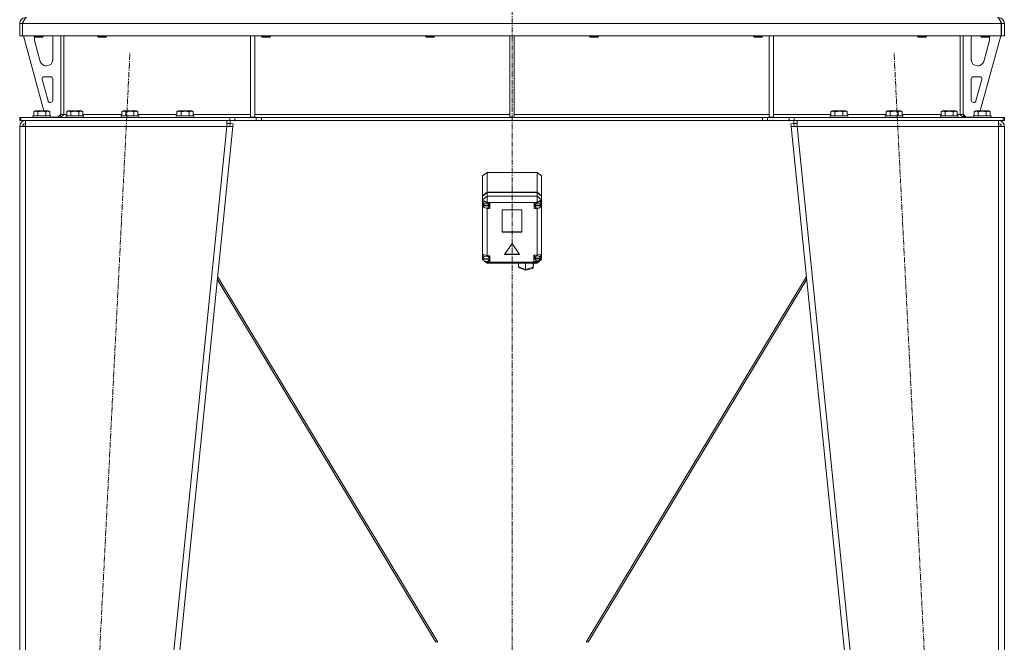
# Model space of a CAD drawing. Units: millimetres. Extents: x 0 to 30637, y -7 to 21000.
# Drawn here: x 3929 to 5269, y 13801 to 14648 of the extents above; entities that cross this region are included whole.
import ezdxf

# ---------------------------------------------------------------- set-up
doc = ezdxf.new("R2010")
doc.units = ezdxf.units.MM
doc.linetypes.add('K5LT_AXLED', pattern=[12, 7.5, -1.5, 1.5, -1.5])
doc.linetypes.add('K5LT_THIN', pattern=[0])
for name, color, linetype, true_color in [('OSI', 2, 'Continuous', 0xffff00), ('R', 1, 'Continuous', 0xff0000), ('WELDING', 7, 'Continuous', 0xffffff)]:
    doc.layers.add(name, color=color, linetype=linetype, true_color=true_color)

msp = doc.modelspace()

# ---------------------------------------------------------------- linework, layer by layer
at = {"layer": 'OSI', "color": 30, "linetype": 'K5LT_AXLED', "lineweight": 18, "true_color": 0xff8000}
for p, q in [((4599, 16545.9), (4599, 13325.8)), ((3968.9, 12423.9), (4079, 14602.7)), ((5229, 12423.9), (5118.9, 14602.7))]:
    msp.add_line(p, q, dxfattribs=at)
at = {"layer": 'R', "color": 7, "linetype": 'K5LT_THIN', "lineweight": 18}
for p, q in [((3929, 14642.8), (3933, 14642.8)), ((3929, 14642.8), (3929, 14625.8)), ((3933, 14642.8), (3933, 14625.8)), ((5264.9, 14642.8), (3933, 14642.8)), ((3933, 14625.8), (3933, 14642.8)), ((5264.9, 14642.8), (5264.9, 14625.8)), ((5269, 14642.8), (5265, 14642.8)), ((5265, 14642.8), (5265, 14625.8)), ((5269, 14642.8), (5269, 14625.8)), ((3929, 14625.8), (3933, 14625.8)), ((5264.9, 14625.8), (3933, 14625.8)), ((3934, 14625.8), (3961.6, 14523.8)), ((3949, 14625.8), (3949, 14624.9)), ((3961, 14624.9), (3949, 14624.9)), ((3949, 14624.9), (3950, 14624.3)), ((3949, 14622.8), (3949, 14621.9)), ((3949.2, 14619.8), (3957, 14591.2)), ((3960, 14624.3), (3950, 14624.3)), ((3961, 14624.9), (3960, 14624.3)), ((3961, 14625.8), (3961, 14624.9)), ((3974, 14593.3), (3974, 14622.8)), ((3985, 14625.8), (3985, 14518.8)), ((3989, 14625.8), (3989, 14518.8)), ((4035, 14625.8), (4035, 14624.9)), ((4047, 14624.9), (4035, 14624.9)), ((4035, 14624.9), (4036, 14624.3)), ((4046, 14624.3), (4036, 14624.3)), ((4047, 14624.9), (4046, 14624.3)), ((4047, 14625.8), (4047, 14624.9)), ((4243, 14625.8), (4243, 14515.3)), ((4249, 14625.8), (4249, 14515.3)), ((4258.2, 14625.8), (4258.2, 14624.9)), ((4270.2, 14624.9), (4258.2, 14624.9)), ((4258.2, 14624.9), (4259.2, 14624.3)), ((4269.2, 14624.3), (4259.2, 14624.3)), ((4270.2, 14624.9), (4269.2, 14624.3)), ((4270.2, 14625.8), (4270.2, 14624.9)), ((4481.4, 14625.8), (4481.4, 14624.9)), ((4493.4, 14624.9), (4481.4, 14624.9)), ((4481.4, 14624.9), (4482.4, 14624.3)), ((4492.4, 14624.3), (4482.4, 14624.3)), ((4493.4, 14624.9), (4492.4, 14624.3)), ((4493.4, 14625.8), (4493.4, 14624.9)), ((4596, 14625.8), (4596, 14515.3)), ((4602, 14625.8), (4602, 14515.3)), ((4704.6, 14625.8), (4704.6, 14624.9)), ((4716.6, 14624.9), (4704.6, 14624.9)), ((4704.6, 14624.9), (4705.6, 14624.3)), ((4715.6, 14624.3), (4705.6, 14624.3)), ((4716.6, 14624.9), (4715.6, 14624.3)), ((4716.6, 14625.8), (4716.6, 14624.9)), ((4927.8, 14625.8), (4927.8, 14624.9)), ((4939.8, 14624.9), (4927.8, 14624.9)), ((4927.8, 14624.9), (4928.8, 14624.3)), ((4938.8, 14624.3), (4928.8, 14624.3)), ((4939.8, 14624.9), (4938.8, 14624.3)), ((4939.8, 14625.8), (4939.8, 14624.9)), ((4949, 14625.8), (4949, 14515.3)), ((4955, 14625.8), (4955, 14515.3)), ((5151, 14625.8), (5151, 14624.9)), ((5163, 14624.9), (5151, 14624.9)), ((5151, 14624.9), (5152, 14624.3)), ((5162, 14624.3), (5152, 14624.3)), ((5163, 14624.9), (5162, 14624.3)), ((5163, 14625.8), (5163, 14624.9)), ((5209, 14625.8), (5209, 14518.8)), ((5213, 14625.8), (5213, 14518.8)), ((5224, 14593.3), (5224, 14622.8)), ((5264, 14625.8), (5236.3, 14523.8)), ((5237, 14625.8), (5237, 14624.9)), ((5249, 14624.9), (5237, 14624.9)), ((5237, 14624.9), (5238, 14624.3)), ((5248, 14624.3), (5238, 14624.3)), ((5248.7, 14619.8), (5240.9, 14591.2)), ((5249, 14624.9), (5248, 14624.3)), ((5249, 14625.8), (5249, 14624.9)), ((5249, 14622.8), (5249, 14621.9)), ((5269, 14625.8), (5265, 14625.8)), ((3964.7, 14585.3), (3966, 14585.3)), ((5233.2, 14585.3), (5232, 14585.3)), ((3959.6, 14566.5), (3967.5, 14537.5)), ((3971, 14570.3), (3962.5, 14570.3)), ((3974, 14538.3), (3974, 14567.3)), ((5224, 14538.3), (5224, 14567.3)), ((5227, 14570.3), (5235.4, 14570.3)), ((5238.3, 14566.5), (5230.4, 14537.5)), ((3970.4, 14535.3), (3971, 14535.3)), ((5227.5, 14535.3), (5227, 14535.3)), ((3929, 14510.8), (3929, 14514.8)), ((3929, 14514.8), (3930.4, 14514.8)), ((3930.4, 14514.8), (4214.8, 14514.8)), ((3930.4, 14510.8), (3930.4, 14514.8)), ((3947, 14517), (3947.1, 14517.3)), ((3947, 14517), (3947, 14515.1)), ((3971, 14517), (3947, 14517)), ((3971, 14515.1), (3947, 14515.1)), ((3947, 14515.1), (3947.1, 14514.8)), ((3970.8, 14517.3), (3947.1, 14517.3)), ((3948, 14522.6), (3950, 14523.8)), ((3948, 14522.6), (3948, 14517.3)), ((3967.9, 14523.8), (3950, 14523.8)), ((3953.5, 14522.6), (3953.5, 14517.3)), ((3964.4, 14522.6), (3964.4, 14517.3)), ((3969.9, 14522.6), (3967.9, 14523.8)), ((3969.9, 14522.6), (3969.9, 14517.3)), ((3971, 14517), (3970.8, 14517.3)), ((3971, 14515.1), (3970.8, 14514.8)), ((3971, 14517), (3971, 14515.1)), ((3971, 14515.3), (3981, 14515.3)), ((3981, 14515.3), (3985, 14519.3)), ((3985, 14518.8), (3989, 14518.8)), ((3989, 14518.8), (3993, 14518.8)), ((3992, 14517), (3992.1, 14517.3)), ((3992, 14517), (3992, 14515.1)), ((4016, 14517), (3992, 14517)), ((4016, 14515.1), (3992, 14515.1)), ((3992, 14515.1), (3992.1, 14514.8)), ((4015.8, 14517.3), (3992.1, 14517.3)), ((3993, 14522.6), (3995, 14523.8)), ((3993, 14522.6), (3993, 14517.3)), ((4012.9, 14523.8), (3995, 14523.8)), ((3998.5, 14522.6), (3998.5, 14517.3)), ((4009.4, 14522.6), (4009.4, 14517.3)), ((4014.9, 14522.6), (4012.9, 14523.8)), ((4014.9, 14522.6), (4014.9, 14517.3)), ((4014.9, 14518.8), (4068, 14518.8)), ((4016, 14517), (4015.8, 14517.3)), ((4016, 14515.1), (4015.8, 14514.8)), ((4016, 14517), (4016, 14515.1)), ((4067, 14517), (4067.1, 14517.3)), ((4067, 14517), (4067, 14515.1)), ((4091, 14517), (4067, 14517)), ((4091, 14515.1), (4067, 14515.1)), ((4067, 14515.1), (4067.1, 14514.8)), ((4090.8, 14517.3), (4067.1, 14517.3)), ((4068, 14522.6), (4070, 14523.8)), ((4068, 14522.6), (4068, 14517.3)), ((4087.9, 14523.8), (4070, 14523.8)), ((4073.5, 14522.6), (4073.5, 14517.3)), ((4084.4, 14522.6), (4084.4, 14517.3)), ((4089.9, 14522.6), (4087.9, 14523.8)), ((4089.9, 14522.6), (4089.9, 14517.3)), ((4089.9, 14518.8), (4143, 14518.8)), ((4091, 14517), (4090.8, 14517.3)), ((4091, 14515.1), (4090.8, 14514.8)), ((4091, 14517), (4091, 14515.1)), ((4142, 14517), (4142.1, 14517.3)), ((4142, 14517), (4142, 14515.1)), ((4166, 14517), (4142, 14517)), ((4166, 14515.1), (4142, 14515.1)), ((4142, 14515.1), (4142.1, 14514.8)), ((4165.8, 14517.3), (4142.1, 14517.3)), ((4143, 14522.6), (4145, 14523.8)), ((4143, 14522.6), (4143, 14517.3)), ((4162.9, 14523.8), (4145, 14523.8)), ((4148.5, 14522.6), (4148.5, 14517.3)), ((4159.4, 14522.6), (4159.4, 14517.3)), ((4164.9, 14522.6), (4162.9, 14523.8)), ((4164.9, 14522.6), (4164.9, 14517.3)), ((4164.9, 14518.8), (4243, 14518.8)), ((4166, 14517), (4165.8, 14517.3)), ((4166, 14515.1), (4165.8, 14514.8)), ((4166, 14517), (4166, 14515.1)), ((4214.8, 14514.8), (4221.9, 14514.8)), ((4214.8, 14514.8), (4214.8, 14510.8)), ((4251, 14514.8), (4221.9, 14514.8)), ((4221.9, 14514.8), (4221.9, 14510.8)), ((4243, 14515.3), (4249, 14515.3)), ((4249, 14518.8), (4596, 14518.8)), ((4251, 14514.8), (4258.1, 14514.8)), ((4251, 14514.8), (4251, 14510.8)), ((4939.8, 14514.8), (4258.1, 14514.8)), ((4258.1, 14514.8), (4258.1, 14510.8)), ((4596, 14515.3), (4602, 14515.3)), ((4602, 14518.8), (4949, 14518.8)), ((4939.8, 14514.8), (4939.8, 14510.8)), ((4939.8, 14514.8), (4946.9, 14514.8)), ((4976, 14514.8), (4946.9, 14514.8)), ((4946.9, 14514.8), (4946.9, 14510.8)), ((4949, 14515.3), (4955, 14515.3)), ((4955, 14518.8), (5033, 14518.8)), ((4976, 14514.8), (4983.1, 14514.8)), ((4976, 14510.8), (4976, 14514.8)), ((4983.1, 14510.8), (4983.1, 14514.8)), ((4983.1, 14514.8), (5267.5, 14514.8)), ((5032, 14517), (5032.1, 14517.3)), ((5032, 14517), (5032, 14515.1)), ((5056, 14517), (5032, 14517)), ((5056, 14515.1), (5032, 14515.1)), ((5032, 14515.1), (5032.1, 14514.8)), ((5055.8, 14517.3), (5032.1, 14517.3)), ((5033, 14522.6), (5035, 14523.8)), ((5033, 14522.6), (5033, 14517.3)), ((5052.9, 14523.8), (5035, 14523.8)), ((5038.5, 14522.6), (5038.5, 14517.3)), ((5049.4, 14522.6), (5049.4, 14517.3)), ((5054.9, 14522.6), (5052.9, 14523.8)), ((5054.9, 14522.6), (5054.9, 14517.3)), ((5054.9, 14518.8), (5108, 14518.8)), ((5056, 14517), (5055.8, 14517.3)), ((5056, 14515.1), (5055.8, 14514.8)), ((5056, 14517), (5056, 14515.1)), ((5107, 14517), (5107.1, 14517.3)), ((5107, 14517), (5107, 14515.1)), ((5131, 14517), (5107, 14517)), ((5131, 14515.1), (5107, 14515.1)), ((5107, 14515.1), (5107.1, 14514.8)), ((5130.8, 14517.3), (5107.1, 14517.3)), ((5108, 14522.6), (5110, 14523.8)), ((5108, 14522.6), (5108, 14517.3)), ((5127.9, 14523.8), (5110, 14523.8)), ((5113.5, 14522.6), (5113.5, 14517.3)), ((5124.4, 14522.6), (5124.4, 14517.3)), ((5129.9, 14522.6), (5127.9, 14523.8)), ((5129.9, 14522.6), (5129.9, 14517.3)), ((5129.9, 14518.8), (5183, 14518.8)), ((5131, 14517), (5130.8, 14517.3)), ((5131, 14515.1), (5130.8, 14514.8)), ((5131, 14517), (5131, 14515.1)), ((5182, 14517), (5182.1, 14517.3)), ((5182, 14517), (5182, 14515.1)), ((5206, 14517), (5182, 14517)), ((5206, 14515.1), (5182, 14515.1)), ((5182, 14515.1), (5182.1, 14514.8)), ((5205.8, 14517.3), (5182.1, 14517.3)), ((5183, 14522.6), (5185, 14523.8)), ((5183, 14522.6), (5183, 14517.3)), ((5202.9, 14523.8), (5185, 14523.8)), ((5188.5, 14522.6), (5188.5, 14517.3)), ((5199.4, 14522.6), (5199.4, 14517.3)), ((5204.9, 14522.6), (5202.9, 14523.8)), ((5204.9, 14522.6), (5204.9, 14517.3)), ((5204.9, 14518.8), (5209, 14518.8)), ((5206, 14517), (5205.8, 14517.3)), ((5206, 14515.1), (5205.8, 14514.8)), ((5206, 14517), (5206, 14515.1)), ((5213, 14518.8), (5209, 14518.8)), ((5213, 14519.3), (5217, 14515.3)), ((5227, 14515.3), (5217, 14515.3)), ((5227, 14517), (5227.1, 14517.3)), ((5227, 14517), (5227, 14515.1)), ((5251, 14517), (5227, 14517)), ((5251, 14515.1), (5227, 14515.1)), ((5227, 14515.1), (5227.1, 14514.8)), ((5250.8, 14517.3), (5227.1, 14517.3)), ((5228, 14522.6), (5230, 14523.8)), ((5228, 14522.6), (5228, 14517.3)), ((5247.9, 14523.8), (5230, 14523.8)), ((5233.5, 14522.6), (5233.5, 14517.3)), ((5244.4, 14522.6), (5244.4, 14517.3)), ((5249.9, 14522.6), (5247.9, 14523.8)), ((5249.9, 14522.6), (5249.9, 14517.3)), ((5251, 14517), (5250.8, 14517.3)), ((5251, 14515.1), (5250.8, 14514.8)), ((5251, 14517), (5251, 14515.1)), ((5269, 14514.8), (5267.5, 14514.8)), ((5267.5, 14510.8), (5267.5, 14514.8)), ((5269, 14510.8), (5269, 14514.8)), ((3929, 14510.8), (3930.4, 14510.8)), ((3929, 14502.8), (3937, 14502.8)), ((3929, 14502.8), (3929, 12529.8)), ((3930.4, 14510.8), (4214.8, 14510.8)), ((3934.1, 14503.1), (3933, 14502.8)), ((3933, 14502.8), (3933, 14502.8)), ((3937, 14503.2), (3934.1, 14503.1)), ((3937, 14502.8), (3937, 14510.8)), ((3937, 14502.8), (3937, 12529.8)), ((4210.9, 14502.8), (3937, 14502.8)), ((4210.9, 14502.8), (4010.9, 12529.8)), ((4219, 14502.8), (4019, 12529.8)), ((4210.9, 14510.8), (4210.9, 14502.8)), ((4210.9, 14506.8), (4215.3, 14506.8)), ((4210.9, 14502.8), (4215, 14503.2)), ((4210.9, 14502.8), (4219, 14502.8)), ((4221.9, 14510.8), (4214.8, 14510.8)), ((4215, 14503.2), (4215.3, 14506.8)), ((4215, 14503.2), (4219, 14502.8)), ((4215.3, 14510.8), (4215.3, 14506.8)), ((4215.3, 14506.8), (4219.3, 14506.4)), ((4219.3, 14506.4), (4219, 14502.8)), ((4251, 14510.8), (4221.9, 14510.8)), ((4258.1, 14510.8), (4251, 14510.8)), ((4939.8, 14510.8), (4258.1, 14510.8)), ((4946.9, 14510.8), (4939.8, 14510.8)), ((4976, 14510.8), (4946.9, 14510.8)), ((4983.1, 14510.8), (4976, 14510.8)), ((4978.6, 14506.4), (4982.6, 14506.8)), ((4978.6, 14506.4), (4979, 14502.8)), ((4982.9, 14503.2), (4979, 14502.8)), ((4979, 14502.8), (5179, 12529.8)), ((4979, 14502.8), (4987, 14502.8)), ((4982.6, 14506.8), (4982.6, 14510.8)), ((4982.6, 14506.8), (4987, 14506.8)), ((4982.9, 14503.2), (4982.6, 14506.8)), ((4982.9, 14503.2), (4987, 14502.8)), ((4983.1, 14510.8), (5267.5, 14510.8)), ((4987, 14502.8), (4987, 14510.8)), ((4987, 14502.8), (5187, 12529.8)), ((5261, 14502.8), (4987, 14502.8)), ((5261, 14510.8), (5261, 14502.8)), ((5261.1, 14503.2), (5261, 14503.2)), ((5261, 14502.8), (5269, 14502.8)), ((5261, 14502.8), (5261, 12529.8)), ((5263.8, 14503.1), (5261.1, 14503.2)), ((5264.2, 14503), (5263.8, 14503.1)), ((5265, 14502.8), (5264.2, 14503)), ((5269, 14510.8), (5267.5, 14510.8)), ((5269, 14502.8), (5269, 12529.8)), ((4559, 14435.3), (4565, 14440.2)), ((4559, 14408.4), (4559, 14435.3)), ((4633, 14440.2), (4565, 14440.2)), ((4565, 14440.2), (4565, 14413.4)), ((4633, 14440.2), (4639, 14435.3)), ((4633, 14413.4), (4633, 14440.2)), ((4639, 14435.3), (4639, 14408.4)), ((4559, 14408.4), (4565, 14413.4)), ((4559, 14407.8), (4565, 14412.8)), ((4559, 14407.8), (4559, 14408.4)), ((4565, 14407.8), (4559, 14402.8)), ((4559, 14402.8), (4559, 14407.8)), ((4565, 14413.4), (4633, 14413.4)), ((4565, 14412.8), (4633, 14412.8)), ((4565, 14412.8), (4565, 14407.8)), ((4565, 14407.8), (4565, 14399.4)), ((4565, 14407.8), (4633, 14407.8)), ((4633, 14413.4), (4639, 14408.4)), ((4633, 14412.8), (4639, 14407.8)), ((4633, 14407.8), (4633, 14412.8)), ((4639, 14402.8), (4633, 14407.8)), ((4633, 14407.8), (4633, 14399.4)), ((4639, 14408.4), (4639, 14407.8)), ((4639, 14407.8), (4639, 14402.8)), ((4559, 14398.8), (4559, 14402.8)), ((4565, 14399.4), (4559, 14402.8)), ((4559, 14397.9), (4559, 14398.8)), ((4559, 14326.8), (4559, 14397.9)), ((4559, 14397.9), (4559.7, 14396.1)), ((4559, 14397.9), (4559.8, 14395.6)), ((4560.7, 14400.6), (4559.7, 14398.5)), ((4559.7, 14398.5), (4559.7, 14398.4)), ((4559.7, 14395.6), (4559.7, 14398.4)), ((4559.8, 14396), (4559.7, 14395.6)), ((4559.7, 14395.6), (4559.8, 14395.2)), ((4559.8, 14396), (4559.8, 14395.4)), ((4568.1, 14395.4), (4559.8, 14395.4)), ((4559.8, 14394.6), (4559.8, 14395.2)), ((4559.8, 14395.2), (4568.1, 14395.2)), ((4559.8, 14394.6), (4568.1, 14394.6)), ((4563.6, 14391.6), (4565, 14391)), ((4565, 14399.4), (4565, 14399.2)), ((4633, 14399.4), (4565, 14399.4)), ((4568.9, 14399.2), (4565, 14399.2)), ((4565, 14399.2), (4565, 14399.1)), ((4565, 14391.7), (4565, 14391)), ((4568.1, 14398.4), (4568, 14399.2)), ((4568, 14394.2), (4568.9, 14394.2)), ((4568.1, 14395.6), (4568.1, 14398.4)), ((4568.1, 14395.4), (4568.1, 14396)), ((4568.1, 14395.2), (4568.1, 14394.6)), ((4568.9, 14390.9), (4568.9, 14399.2)), ((4629.1, 14390.9), (4629.1, 14399.2)), ((4629.1, 14399.2), (4633, 14399.2)), ((4630, 14394.2), (4629.1, 14394.2)), ((4630, 14399.2), (4629.9, 14398.4)), ((4629.9, 14395.6), (4629.9, 14398.4)), ((4630, 14396), (4629.9, 14395.6)), ((4629.9, 14395.6), (4630, 14395.2)), ((4630, 14396), (4630, 14395.4)), ((4638.3, 14395.4), (4630, 14395.4)), ((4630, 14394.6), (4630, 14395.2)), ((4630, 14395.2), (4638.3, 14395.2)), ((4630, 14394.6), (4638.3, 14394.6)), ((4639, 14402.8), (4633, 14399.4)), ((4633, 14399.2), (4633, 14399.4)), ((4633, 14399), (4633, 14399.2)), ((4633, 14391.7), (4633, 14391)), ((4637.5, 14400.5), (4637.3, 14400.7)), ((4638.4, 14398.4), (4637.5, 14400.5)), ((4638.3, 14395.7), (4639, 14397.3)), ((4638.3, 14395.4), (4638.3, 14396)), ((4638.3, 14395.2), (4638.3, 14394.6)), ((4638.4, 14395.6), (4638.4, 14398.4)), ((4638.4, 14396.1), (4639, 14397.3)), ((4639, 14402.8), (4639, 14399.5)), ((4639, 14399.5), (4639, 14397.3)), ((4639, 14397.3), (4639, 14321.6)), ((4565, 14391), (4565, 14390.9)), ((4565, 14390.9), (4568.9, 14390.9)), ((4565, 14390.9), (4565, 14326.8)), ((4585.5, 14389.3), (4585.5, 14358.8)), ((4612.4, 14389.3), (4585.5, 14389.3)), ((4612.4, 14358.8), (4612.4, 14389.3)), ((4633, 14390.9), (4629.1, 14390.9)), ((4633, 14391), (4634.2, 14391.6)), ((4633, 14390.9), (4633, 14391)), ((4633, 14327.4), (4633, 14390.9)), ((4585.5, 14359.4), (4612.4, 14359.4)), ((4585.5, 14358.8), (4612.4, 14358.8)), ((4599, 14343.4), (4588.6, 14328.5)), ((4609.3, 14328.5), (4599, 14343.4)), ((4559, 14325.1), (4559, 14326.8)), ((4559, 14321.6), (4559, 14325.1)), ((4559, 14325.1), (4559.4, 14324.1)), ((4559, 14325.1), (4559.5, 14323.7)), ((4560.3, 14328.1), (4559.4, 14326)), ((4559.4, 14323.2), (4559.4, 14326)), ((4565, 14326.8), (4565, 14326.7)), ((4568.9, 14326.8), (4565, 14326.8)), ((4568.3, 14326), (4568.2, 14326.8)), ((4568.3, 14323.2), (4568.3, 14326)), ((4568.9, 14318.5), (4568.9, 14326.8)), ((4588.6, 14328.5), (4609.3, 14328.5)), ((4589, 14329.1), (4609, 14329.1)), ((4628.8, 14327.4), (4633, 14327.4)), ((4628.8, 14319.1), (4628.8, 14327.4)), ((4629.9, 14327.4), (4629.8, 14326.6)), ((4629.8, 14323.8), (4629.8, 14326.6)), ((4633.8, 14327.8), (4633, 14327.3)), ((4633, 14327.3), (4633, 14327.4)), ((4636.4, 14328.7), (4633.8, 14327.8)), ((4638.1, 14328.2), (4636.4, 14328.7)), ((4637, 14328.6), (4636.9, 14328.7)), ((4637.8, 14326.6), (4637, 14328.6)), ((4637.8, 14323.8), (4637.8, 14326.6)), ((4637.8, 14323.4), (4638.8, 14326.4)), ((4637.8, 14324.1), (4638.8, 14326.4)), ((4638.8, 14326.5), (4638.1, 14328.2)), ((4638.8, 14326.4), (4638.8, 14326.5)), ((4638.8, 14326.4), (4638.8, 14326.5)), ((4559.8, 14321.1), (4559, 14321.6)), ((4559, 14321.6), (4560.2, 14320.6)), ((4559.4, 14323.3), (4559.4, 14322.7)), ((4559.4, 14323.2), (4559.4, 14323.3)), ((4559.4, 14323.1), (4559.4, 14323.2)), ((4568.3, 14322.7), (4559.4, 14322.7)), ((4559.5, 14322.1), (4559.5, 14322.7)), ((4559.5, 14322.1), (4568.2, 14322.1)), ((4561.4, 14319.6), (4565, 14316.6)), ((4565, 14318.2), (4563.7, 14319)), ((4564, 14319), (4565, 14318.6)), ((4565, 14319.1), (4565, 14318.6)), ((4565, 14318.6), (4565, 14318.5)), ((4565, 14318.5), (4568.9, 14318.5)), ((4565, 14318.5), (4565, 14318.2)), ((4565, 14318.2), (4565, 14316.6)), ((4565, 14318.2), (4633, 14318.2)), ((4633, 14316.6), (4565, 14316.6)), ((4568.2, 14322.7), (4568.2, 14322.1)), ((4568.2, 14321.8), (4568.9, 14321.8)), ((4568.3, 14322.7), (4568.3, 14323.3)), ((4568.3, 14323.2), (4568.3, 14323.1)), ((4607.9, 14311.9), (4607.9, 14316.6)), ((4607.9, 14311.9), (4617.5, 14308.3)), ((4607.9, 14311.6), (4607.9, 14311.9)), ((4609, 14310.3), (4607.9, 14311.6)), ((4617.5, 14308.3), (4617.5, 14316.6)), ((4627.8, 14311.1), (4627.8, 14316.6)), ((4627.8, 14311.1), (4628.5, 14316.6)), ((4627.8, 14310.9), (4628.5, 14316.6)), ((4629.9, 14322.4), (4628.8, 14322.4)), ((4633, 14319.1), (4628.8, 14319.1)), ((4629.9, 14324.3), (4629.8, 14323.8)), ((4629.8, 14323.8), (4629.9, 14323.3)), ((4629.9, 14324.3), (4629.9, 14323.7)), ((4637.8, 14323.7), (4629.9, 14323.7)), ((4629.9, 14322.7), (4629.9, 14323.3)), ((4629.9, 14323.3), (4637.8, 14323.3)), ((4629.9, 14322.7), (4637.8, 14322.7)), ((4639, 14321.6), (4633, 14318.2)), ((4639, 14321.6), (4633, 14316.6)), ((4633, 14320), (4633, 14319.1)), ((4633, 14319.1), (4634.5, 14320)), ((4633, 14319.1), (4633, 14319.1)), ((4633, 14318.2), (4633, 14319.1)), ((4633, 14318.2), (4633, 14316.6)), ((4637.8, 14323.7), (4637.8, 14324.3)), ((4637.8, 14323.3), (4637.8, 14322.7)), ((4497.9, 13800.9), (4198.2, 14298.5)), ((4609, 14310.3), (4617.5, 14307.1)), ((4617.5, 14308.3), (4627.8, 14311.1)), ((4617.5, 14307.9), (4617.5, 14308.3)), ((4617.5, 14307.1), (4617.5, 14307.9)), ((4617.6, 14307.1), (4617.5, 14307.1)), ((4617.6, 14307.1), (4626.7, 14309.6)), ((4626.7, 14309.6), (4627.8, 14310.6)), ((4627.8, 14310.9), (4627.8, 14311.1)), ((4627.8, 14310.6), (4627.8, 14310.9)), ((4700, 13800.9), (4999.7, 14298.5)), ((4197.9, 14295), (4495.4, 13800.9)), ((5000, 14295), (4702.5, 13800.9)), ((4495.4, 13800.9), (4497.2, 13802)), ((4702.5, 13800.9), (4700.7, 13802))]:
    msp.add_line(p, q, dxfattribs=at)
for centre, radius, start, end in [((3937, 14642.8), 8, 90, 180), ((5261, 14642.8), 8, 0, 90), ((3937, 14642.8), 4, 131.818, 180), ((5261, 14642.8), 4, 0, 48.182), ((3957, 14622.8), 8, 165.9692, 180), ((3957, 14621.9), 8, 180, 195.1893), ((3966, 14622.8), 8, 0, 22.0243), ((5232, 14622.8), 8, 157.9757, 180), ((5241, 14622.8), 8, 0, 14.0308), ((5241, 14621.9), 8, 344.8107, 0), ((3966, 14593.3), 8, 270, 0), ((5232, 14593.3), 8, 180, 270), ((3964.7, 14593.3), 8, 195.1893, 270), ((5233.2, 14593.3), 8, 270, 344.8107), ((3962.5, 14567.3), 3, 90, 195.1893), ((3971, 14567.3), 3, 0, 90), ((5227, 14567.3), 3, 90, 180), ((5235.4, 14567.3), 3, 344.8107, 90), ((3970.4, 14538.3), 3, 195.1893, 270), ((3971, 14538.3), 3, 270, 0), ((5227, 14538.3), 3, 180, 270), ((5227.5, 14538.3), 3, 270, 344.8107), ((3981, 14518.8), 4, 270, 0), ((5217, 14518.8), 4, 180, 270), ((3937, 14502.8), 8, 90, 180), ((3937, 14502.8), 4, 90, 180), ((5261, 14502.8), 8, 0, 90), ((5261, 14502.8), 4, 0, 90)]:
    msp.add_arc(centre, radius, start, end, dxfattribs=at)
for centre, major_axis, ratio, start_param, end_param in [((4563.9, 14395.6), (4.42, -4.42), 0.531153, 1.851261, 3.517525), ((4563.9, 14395), (4.18, 0), 0.828552, 0.116709, 3.024884), ((4563.9, 14395), (-4.18, 0), 0.828552, 0.108814, 3.032779), ((4563.9, 14395.6), (4.18, 0), 0.828552, 0, 0.116709), ((4563.9, 14395.6), (4.18, 0), 0.828552, 6.174371, 6.283185), ((4634.1, 14395), (4.22, 0), 0.828552, 0.11569, 3.025903), ((4634.1, 14395), (-4.22, 0), 0.828552, 0.115926, 3.025666), ((4634.1, 14395.7), (-4.42, -4.42), 0.531153, 2.926076, 4.46337), ((4634.1, 14395.6), (4.22, 0), 0.828552, 0, 0.11569), ((4634.1, 14395.6), (4.22, 0), 0.828552, 6.167259, 6.283185), ((4563.9, 14323.2), (4.42, -4.42), 0.531153, 1.836554, 3.426179), ((4563.9, 14322.6), (4.43, 0), 0.828552, 0.0202, 3.121393), ((4633.8, 14323.2), (4.01, 0), 0.828552, 0.160694, 2.980898), ((4563.9, 14322.6), (-4.43, 0), 0.828552, 0.130342, 3.01125), ((4563.9, 14323.2), (4.43, 0), 0.828552, 0, 0.0202), ((4633.8, 14323.2), (-4.01, 0), 0.828552, 0.154784, 2.986809), ((4633.8, 14323.8), (4.01, 0), 0.828552, 0, 0.160694), ((4633.8, 14323.8), (4.01, 0), 0.828552, 6.128401, 6.283185)]:
    msp.add_ellipse(centre, major_axis=major_axis, ratio=ratio, start_param=start_param, end_param=end_param, dxfattribs=at)
at = {"layer": 'WELDING', "color": 7, "linetype": 'K5LT_THIN', "lineweight": 18}
for p, q in [((3933.4, 14503), (3933, 14503)), ((3933.7, 14503), (3933.4, 14503)), ((3934.1, 14503.1), (3933.7, 14503)), ((5263.8, 14503.1), (5264.2, 14503)), ((5264.2, 14503), (5264.6, 14503)), ((5264.6, 14503), (5264.9, 14503))]:
    msp.add_line(p, q, dxfattribs=at)
for points in [[(3933, 14642.8), (3933.1, 14643.1), (3933.4, 14643.7), (3933.7, 14644.6), (3934.1, 14645.4), (3934.5, 14646.3), (3934.9, 14647.1), (3935.3, 14647.8), (3935.7, 14648.5), (3936.1, 14649.1), (3936.4, 14649.6), (3936.8, 14650), (3937.2, 14650.4), (3937.6, 14650.6), (3938, 14650.8), (3938.3, 14650.8), (3938.4, 14650.8)], [(5259.5, 14650.8), (5259.7, 14650.8), (5259.9, 14650.8), (5260.3, 14650.6), (5260.7, 14650.4), (5261.1, 14650), (5261.5, 14649.6), (5261.8, 14649.1), (5262.2, 14648.5), (5262.6, 14647.8), (5263, 14647.1), (5263.4, 14646.3), (5263.8, 14645.4), (5264.2, 14644.6), (5264.5, 14643.7), (5264.8, 14643.1), (5264.9, 14642.8)], [(3989, 14518.8), (3988.8, 14518.6), (3988.5, 14518.3), (3988, 14517.9), (3987.6, 14517.5), (3987.1, 14517), (3986.6, 14516.7), (3986.2, 14516.3), (3985.7, 14516), (3985.2, 14515.7), (3984.8, 14515.4), (3984.3, 14515.2), (3983.8, 14515), (3983.4, 14514.9), (3982.9, 14514.8), (3982.6, 14514.8), (3982.4, 14514.8)], [(5215.5, 14514.8), (5215.4, 14514.8), (5215.1, 14514.8), (5214.6, 14514.9), (5214.1, 14515), (5213.7, 14515.2), (5213.2, 14515.4), (5212.7, 14515.7), (5212.2, 14516), (5211.8, 14516.3), (5211.3, 14516.7), (5210.8, 14517), (5210.4, 14517.5), (5209.9, 14517.9), (5209.4, 14518.3), (5209.1, 14518.6), (5209, 14518.8)]]:
    msp.add_open_spline(points, degree=3, dxfattribs=at)
for points, knots in [([(3953.5, 14522.6), (3953.1, 14522.8), (3952.7, 14523), (3952.2, 14523.2), (3952, 14523.3), (3951.7, 14523.4), (3951.4, 14523.4), (3951.1, 14523.5), (3950.7, 14523.5), (3950.4, 14523.5), (3950.1, 14523.4), (3949.7, 14523.4), (3949.3, 14523.2), (3948.7, 14523), (3948.2, 14522.8), (3948, 14522.6)], [0, 0, 0, 0, 2.912728, 3.529104, 4.366059, 5.20805, 5.90491, 6.841792, 7.999747, 8.992853, 9.878966, 10.753647, 12.031595, 13.665019, 16, 16, 16, 16]), ([(3964.4, 14522.6), (3964.2, 14522.7), (3963.6, 14522.9), (3962.5, 14523.1), (3961.3, 14523.3), (3960.4, 14523.4), (3959.7, 14523.5), (3959.2, 14523.5), (3958.9, 14523.5), (3958.5, 14523.5), (3958.1, 14523.5), (3957.7, 14523.4), (3957.2, 14523.4), (3956.6, 14523.3), (3955.6, 14523.2), (3954.5, 14522.9), (3953.7, 14522.7), (3953.5, 14522.6)], [0, 0, 0, 0, 2.896048, 7.635036, 13.675312, 16.352744, 19.030177, 21.193346, 22.27493, 23.356515, 25.164905, 26.973294, 28.781684, 30.590074, 34.691771, 40.985529, 43.953237, 43.953237, 43.953237, 43.953237]), ([(3969.9, 14522.6), (3969.6, 14522.8), (3969.2, 14523), (3968.7, 14523.2), (3968.4, 14523.3), (3968.2, 14523.4), (3967.9, 14523.4), (3967.6, 14523.5), (3967.2, 14523.5), (3966.8, 14523.5), (3966.5, 14523.4), (3966.2, 14523.4), (3965.7, 14523.2), (3965.1, 14523), (3964.7, 14522.8), (3964.4, 14522.6)], [0, 0, 0, 0, 2.912728, 3.529104, 4.366059, 5.20805, 5.90491, 6.841792, 7.999747, 8.992853, 9.878966, 10.753647, 12.031595, 13.665019, 16, 16, 16, 16]), ([(3998.5, 14522.6), (3998.1, 14522.8), (3997.7, 14523), (3997.2, 14523.2), (3997, 14523.3), (3996.7, 14523.4), (3996.4, 14523.4), (3996.1, 14523.5), (3995.7, 14523.5), (3995.4, 14523.5), (3995.1, 14523.4), (3994.7, 14523.4), (3994.3, 14523.2), (3993.7, 14523), (3993.2, 14522.8), (3993, 14522.6)], [0, 0, 0, 0, 2.912728, 3.529104, 4.366059, 5.20805, 5.90491, 6.841792, 7.999747, 8.992853, 9.878966, 10.753647, 12.031595, 13.665019, 16, 16, 16, 16]), ([(4009.4, 14522.6), (4009.2, 14522.7), (4008.6, 14522.9), (4007.5, 14523.1), (4006.3, 14523.3), (4005.4, 14523.4), (4004.7, 14523.5), (4004.2, 14523.5), (4003.9, 14523.5), (4003.5, 14523.5), (4003.1, 14523.5), (4002.7, 14523.4), (4002.2, 14523.4), (4001.6, 14523.3), (4000.6, 14523.2), (3999.5, 14522.9), (3998.7, 14522.7), (3998.5, 14522.6)], [0, 0, 0, 0, 2.896048, 7.635036, 13.675312, 16.352744, 19.030177, 21.193346, 22.27493, 23.356515, 25.164905, 26.973294, 28.781684, 30.590074, 34.691771, 40.985529, 43.953237, 43.953237, 43.953237, 43.953237]), ([(4014.9, 14522.6), (4014.6, 14522.8), (4014.2, 14523), (4013.7, 14523.2), (4013.4, 14523.3), (4013.2, 14523.4), (4012.9, 14523.4), (4012.6, 14523.5), (4012.2, 14523.5), (4011.8, 14523.5), (4011.5, 14523.4), (4011.2, 14523.4), (4010.7, 14523.2), (4010.1, 14523), (4009.7, 14522.8), (4009.4, 14522.6)], [0, 0, 0, 0, 2.912728, 3.529104, 4.366059, 5.20805, 5.90491, 6.841792, 7.999747, 8.992853, 9.878966, 10.753647, 12.031595, 13.665019, 16, 16, 16, 16]), ([(4073.5, 14522.6), (4073.1, 14522.8), (4072.7, 14523), (4072.2, 14523.2), (4072, 14523.3), (4071.7, 14523.4), (4071.4, 14523.4), (4071.1, 14523.5), (4070.7, 14523.5), (4070.4, 14523.5), (4070.1, 14523.4), (4069.7, 14523.4), (4069.3, 14523.2), (4068.7, 14523), (4068.2, 14522.8), (4068, 14522.6)], [0, 0, 0, 0, 2.912728, 3.529104, 4.366059, 5.20805, 5.90491, 6.841792, 7.999747, 8.992853, 9.878966, 10.753647, 12.031595, 13.665019, 16, 16, 16, 16]), ([(4084.4, 14522.6), (4084.2, 14522.7), (4083.6, 14522.9), (4082.5, 14523.1), (4081.3, 14523.3), (4080.4, 14523.4), (4079.7, 14523.5), (4079.2, 14523.5), (4078.9, 14523.5), (4078.5, 14523.5), (4078.1, 14523.5), (4077.7, 14523.4), (4077.2, 14523.4), (4076.6, 14523.3), (4075.6, 14523.2), (4074.5, 14522.9), (4073.7, 14522.7), (4073.5, 14522.6)], [0, 0, 0, 0, 2.896048, 7.635036, 13.675312, 16.352744, 19.030177, 21.193346, 22.27493, 23.356515, 25.164905, 26.973294, 28.781684, 30.590074, 34.691771, 40.985529, 43.953237, 43.953237, 43.953237, 43.953237]), ([(4089.9, 14522.6), (4089.6, 14522.8), (4089.2, 14523), (4088.7, 14523.2), (4088.4, 14523.3), (4088.2, 14523.4), (4087.9, 14523.4), (4087.6, 14523.5), (4087.2, 14523.5), (4086.8, 14523.5), (4086.5, 14523.4), (4086.2, 14523.4), (4085.7, 14523.2), (4085.1, 14523), (4084.7, 14522.8), (4084.4, 14522.6)], [0, 0, 0, 0, 2.912728, 3.529104, 4.366059, 5.20805, 5.90491, 6.841792, 7.999747, 8.992853, 9.878966, 10.753647, 12.031595, 13.665019, 16, 16, 16, 16]), ([(4148.5, 14522.6), (4148.1, 14522.8), (4147.7, 14523), (4147.2, 14523.2), (4147, 14523.3), (4146.7, 14523.4), (4146.4, 14523.4), (4146.1, 14523.5), (4145.7, 14523.5), (4145.4, 14523.5), (4145.1, 14523.4), (4144.7, 14523.4), (4144.3, 14523.2), (4143.7, 14523), (4143.2, 14522.8), (4143, 14522.6)], [0, 0, 0, 0, 2.912728, 3.529104, 4.366059, 5.20805, 5.90491, 6.841792, 7.999747, 8.992853, 9.878966, 10.753647, 12.031595, 13.665019, 16, 16, 16, 16]), ([(4159.4, 14522.6), (4159.2, 14522.7), (4158.6, 14522.9), (4157.5, 14523.1), (4156.3, 14523.3), (4155.4, 14523.4), (4154.7, 14523.5), (4154.2, 14523.5), (4153.9, 14523.5), (4153.5, 14523.5), (4153.1, 14523.5), (4152.7, 14523.4), (4152.2, 14523.4), (4151.6, 14523.3), (4150.6, 14523.2), (4149.5, 14522.9), (4148.7, 14522.7), (4148.5, 14522.6)], [0, 0, 0, 0, 2.896048, 7.635036, 13.675312, 16.352744, 19.030177, 21.193346, 22.27493, 23.356515, 25.164905, 26.973294, 28.781684, 30.590074, 34.691771, 40.985529, 43.953237, 43.953237, 43.953237, 43.953237]), ([(4164.9, 14522.6), (4164.6, 14522.8), (4164.2, 14523), (4163.7, 14523.2), (4163.4, 14523.3), (4163.2, 14523.4), (4162.9, 14523.4), (4162.6, 14523.5), (4162.2, 14523.5), (4161.8, 14523.5), (4161.5, 14523.4), (4161.2, 14523.4), (4160.7, 14523.2), (4160.1, 14523), (4159.7, 14522.8), (4159.4, 14522.6)], [0, 0, 0, 0, 2.912728, 3.529104, 4.366059, 5.20805, 5.90491, 6.841792, 7.999747, 8.992853, 9.878966, 10.753647, 12.031595, 13.665019, 16, 16, 16, 16]), ([(5038.5, 14522.6), (5038.1, 14522.8), (5037.7, 14523), (5037.2, 14523.2), (5037, 14523.3), (5036.7, 14523.4), (5036.4, 14523.4), (5036.1, 14523.5), (5035.7, 14523.5), (5035.4, 14523.5), (5035.1, 14523.4), (5034.7, 14523.4), (5034.3, 14523.2), (5033.7, 14523), (5033.2, 14522.8), (5033, 14522.6)], [0, 0, 0, 0, 2.912728, 3.529104, 4.366059, 5.20805, 5.90491, 6.841792, 7.999747, 8.992853, 9.878966, 10.753647, 12.031595, 13.665019, 16, 16, 16, 16]), ([(5049.4, 14522.6), (5049.2, 14522.7), (5048.6, 14522.9), (5047.5, 14523.1), (5046.3, 14523.3), (5045.4, 14523.4), (5044.7, 14523.5), (5044.2, 14523.5), (5043.9, 14523.5), (5043.5, 14523.5), (5043.1, 14523.5), (5042.7, 14523.4), (5042.2, 14523.4), (5041.6, 14523.3), (5040.6, 14523.2), (5039.5, 14522.9), (5038.7, 14522.7), (5038.5, 14522.6)], [0, 0, 0, 0, 2.896048, 7.635036, 13.675312, 16.352744, 19.030177, 21.193346, 22.27493, 23.356515, 25.164905, 26.973294, 28.781684, 30.590074, 34.691771, 40.985529, 43.953237, 43.953237, 43.953237, 43.953237]), ([(5054.9, 14522.6), (5054.6, 14522.8), (5054.2, 14523), (5053.7, 14523.2), (5053.4, 14523.3), (5053.2, 14523.4), (5052.9, 14523.4), (5052.6, 14523.5), (5052.2, 14523.5), (5051.8, 14523.5), (5051.5, 14523.4), (5051.2, 14523.4), (5050.7, 14523.2), (5050.1, 14523), (5049.7, 14522.8), (5049.4, 14522.6)], [0, 0, 0, 0, 2.912728, 3.529104, 4.366059, 5.20805, 5.90491, 6.841792, 7.999747, 8.992853, 9.878966, 10.753647, 12.031595, 13.665019, 16, 16, 16, 16]), ([(5113.5, 14522.6), (5113.1, 14522.8), (5112.7, 14523), (5112.2, 14523.2), (5112, 14523.3), (5111.7, 14523.4), (5111.4, 14523.4), (5111.1, 14523.5), (5110.7, 14523.5), (5110.4, 14523.5), (5110.1, 14523.4), (5109.7, 14523.4), (5109.3, 14523.2), (5108.7, 14523), (5108.2, 14522.8), (5108, 14522.6)], [0, 0, 0, 0, 2.912728, 3.529104, 4.366059, 5.20805, 5.90491, 6.841792, 7.999747, 8.992853, 9.878966, 10.753647, 12.031595, 13.665019, 16, 16, 16, 16]), ([(5124.4, 14522.6), (5124.2, 14522.7), (5123.6, 14522.9), (5122.5, 14523.1), (5121.3, 14523.3), (5120.4, 14523.4), (5119.7, 14523.5), (5119.2, 14523.5), (5118.9, 14523.5), (5118.5, 14523.5), (5118.1, 14523.5), (5117.7, 14523.4), (5117.2, 14523.4), (5116.6, 14523.3), (5115.6, 14523.2), (5114.5, 14522.9), (5113.7, 14522.7), (5113.5, 14522.6)], [0, 0, 0, 0, 2.896048, 7.635036, 13.675312, 16.352744, 19.030177, 21.193346, 22.27493, 23.356515, 25.164905, 26.973294, 28.781684, 30.590074, 34.691771, 40.985529, 43.953237, 43.953237, 43.953237, 43.953237]), ([(5129.9, 14522.6), (5129.6, 14522.8), (5129.2, 14523), (5128.7, 14523.2), (5128.4, 14523.3), (5128.2, 14523.4), (5127.9, 14523.4), (5127.6, 14523.5), (5127.2, 14523.5), (5126.8, 14523.5), (5126.5, 14523.4), (5126.2, 14523.4), (5125.7, 14523.2), (5125.1, 14523), (5124.7, 14522.8), (5124.4, 14522.6)], [0, 0, 0, 0, 2.912728, 3.529104, 4.366059, 5.20805, 5.90491, 6.841792, 7.999747, 8.992853, 9.878966, 10.753647, 12.031595, 13.665019, 16, 16, 16, 16]), ([(5188.5, 14522.6), (5188.1, 14522.8), (5187.7, 14523), (5187.2, 14523.2), (5187, 14523.3), (5186.7, 14523.4), (5186.4, 14523.4), (5186.1, 14523.5), (5185.7, 14523.5), (5185.4, 14523.5), (5185.1, 14523.4), (5184.7, 14523.4), (5184.3, 14523.2), (5183.7, 14523), (5183.2, 14522.8), (5183, 14522.6)], [0, 0, 0, 0, 2.912728, 3.529104, 4.366059, 5.20805, 5.90491, 6.841792, 7.999747, 8.992853, 9.878966, 10.753647, 12.031595, 13.665019, 16, 16, 16, 16]), ([(5199.4, 14522.6), (5199.2, 14522.7), (5198.6, 14522.9), (5197.5, 14523.1), (5196.3, 14523.3), (5195.4, 14523.4), (5194.7, 14523.5), (5194.2, 14523.5), (5193.9, 14523.5), (5193.5, 14523.5), (5193.1, 14523.5), (5192.7, 14523.4), (5192.2, 14523.4), (5191.6, 14523.3), (5190.6, 14523.2), (5189.5, 14522.9), (5188.7, 14522.7), (5188.5, 14522.6)], [0, 0, 0, 0, 2.896048, 7.635036, 13.675312, 16.352744, 19.030177, 21.193346, 22.27493, 23.356515, 25.164905, 26.973294, 28.781684, 30.590074, 34.691771, 40.985529, 43.953237, 43.953237, 43.953237, 43.953237]), ([(5204.9, 14522.6), (5204.6, 14522.8), (5204.2, 14523), (5203.7, 14523.2), (5203.4, 14523.3), (5203.2, 14523.4), (5202.9, 14523.4), (5202.6, 14523.5), (5202.2, 14523.5), (5201.8, 14523.5), (5201.5, 14523.4), (5201.2, 14523.4), (5200.7, 14523.2), (5200.1, 14523), (5199.7, 14522.8), (5199.4, 14522.6)], [0, 0, 0, 0, 2.912728, 3.529104, 4.366059, 5.20805, 5.90491, 6.841792, 7.999747, 8.992853, 9.878966, 10.753647, 12.031595, 13.665019, 16, 16, 16, 16]), ([(5233.5, 14522.6), (5233.1, 14522.8), (5232.7, 14523), (5232.2, 14523.2), (5232, 14523.3), (5231.7, 14523.4), (5231.4, 14523.4), (5231.1, 14523.5), (5230.7, 14523.5), (5230.4, 14523.5), (5230.1, 14523.4), (5229.7, 14523.4), (5229.3, 14523.2), (5228.7, 14523), (5228.2, 14522.8), (5228, 14522.6)], [0, 0, 0, 0, 2.912728, 3.529104, 4.366059, 5.20805, 5.90491, 6.841792, 7.999747, 8.992853, 9.878966, 10.753647, 12.031595, 13.665019, 16, 16, 16, 16]), ([(5244.4, 14522.6), (5244.2, 14522.7), (5243.6, 14522.9), (5242.5, 14523.1), (5241.3, 14523.3), (5240.4, 14523.4), (5239.7, 14523.5), (5239.2, 14523.5), (5238.9, 14523.5), (5238.5, 14523.5), (5238.1, 14523.5), (5237.7, 14523.4), (5237.2, 14523.4), (5236.6, 14523.3), (5235.6, 14523.2), (5234.5, 14522.9), (5233.7, 14522.7), (5233.5, 14522.6)], [0, 0, 0, 0, 2.896048, 7.635036, 13.675312, 16.352744, 19.030177, 21.193346, 22.27493, 23.356515, 25.164905, 26.973294, 28.781684, 30.590074, 34.691771, 40.985529, 43.953237, 43.953237, 43.953237, 43.953237]), ([(5249.9, 14522.6), (5249.6, 14522.8), (5249.2, 14523), (5248.7, 14523.2), (5248.4, 14523.3), (5248.2, 14523.4), (5247.9, 14523.4), (5247.6, 14523.5), (5247.2, 14523.5), (5246.8, 14523.5), (5246.5, 14523.4), (5246.2, 14523.4), (5245.7, 14523.2), (5245.1, 14523), (5244.7, 14522.8), (5244.4, 14522.6)], [0, 0, 0, 0, 2.912728, 3.529104, 4.366059, 5.20805, 5.90491, 6.841792, 7.999747, 8.992853, 9.878966, 10.753647, 12.031595, 13.665019, 16, 16, 16, 16])]:
    msp.add_open_spline(points, degree=3, knots=knots, dxfattribs=at)

doc.saveas('drawing.dxf')
